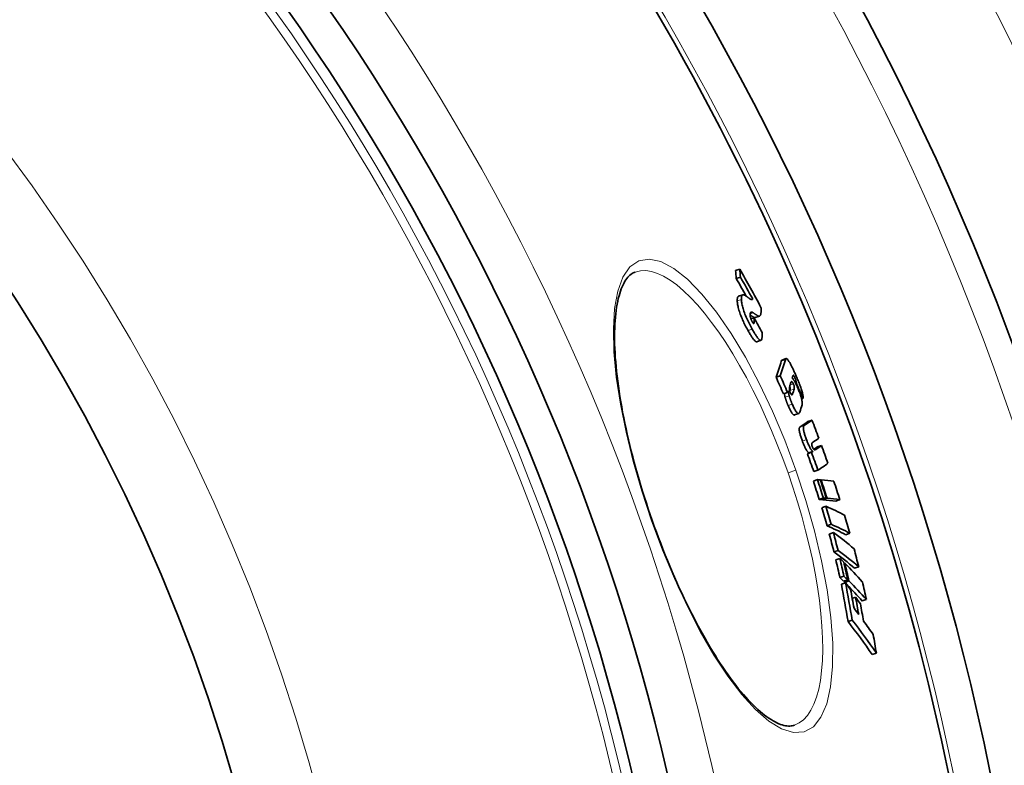
# Model space of a CAD drawing. Units: millimetres. Extents: x 3454 to 22968, y -1930 to 9252.
# Drawn here: x 6422 to 6652, y 1392 to 1566 of the extents above; entities that cross this region are included whole.
import ezdxf

# ---------------------------------------------------------------- set-up
doc = ezdxf.new("R2010")
doc.units = ezdxf.units.MM
doc.layers.add('Viditelná (ISO)', color=7, linetype='Continuous', lineweight=35)
doc.layers.add('Viditelná tenká (ISO)', color=7, linetype='Continuous', lineweight=18)

msp = doc.modelspace()

# ---------------------------------------------------------------- linework, layer by layer
at = {"layer": 'Viditelná (ISO)'}
for p, q in [((6589.89, 1507.51), (6588.92, 1507.17)), ((6590.04, 1505.67), (6589.08, 1505.33)), ((6589.61, 1501.2), (6590.58, 1501.54)), ((6592.9, 1500.57), (6592.53, 1500.43)), ((6593.21, 1496.16), (6592.49, 1495.9)), ((6593.51, 1496.22), (6594.48, 1496.56)), ((6593.87, 1490.58), (6594.84, 1490.92)), ((6599.73, 1486.32), (6600.69, 1486.66)), ((6599.33, 1482.64), (6598.37, 1482.3)), ((6603.02, 1481.13), (6602.84, 1481.06)), ((6601.03, 1478.77), (6600.07, 1478.43)), ((6604.63, 1477.35), (6604.32, 1477.24)), ((6602.68, 1473.51), (6603.64, 1473.85)), ((6606.74, 1472.33), (6605.78, 1471.99)), ((6608.94, 1466.42), (6607.98, 1466.09)), ((6606.62, 1464.81), (6605.66, 1464.47)), ((6606.94, 1465.03), (6605.98, 1464.69)), ((6608.01, 1458.44), (6607.05, 1458.11)), ((6608.13, 1460.64), (6607.17, 1460.3)), ((6608.87, 1458.37), (6608.7, 1458.32)), ((6609.39, 1454.17), (6608.43, 1453.83)), ((6610.05, 1454.12), (6609.09, 1453.78)), ((6610.24, 1454.1), (6609.28, 1453.76)), ((6609.98, 1452.23), (6609.02, 1451.9)), ((6613.23, 1453.77), (6612.28, 1453.43)), ((6611.2, 1448.03), (6610.24, 1447.69)), ((6611.73, 1446.1), (6610.77, 1445.76)), ((6615.56, 1445.92), (6614.61, 1445.58)), ((6612.81, 1441.93), (6611.85, 1441.6)), ((6613.26, 1440.09), (6612.3, 1439.75)), ((6614.4, 1438.96), (6614.22, 1438.9)), ((6617.63, 1438.14), (6616.67, 1437.8)), ((6614.2, 1435.94), (6613.24, 1435.6)), ((6614.56, 1434.38), (6613.59, 1434.04)), ((6615.08, 1435.07), (6614.12, 1434.73)), ((6615.34, 1434.81), (6614.38, 1434.47)), ((6616.89, 1431.03), (6616.13, 1430.76)), ((6619.41, 1430.48), (6618.45, 1430.15)), ((6616.12, 1425.68), (6615.15, 1425.34)), ((6621.75, 1418.01), (6620.79, 1417.67)), ((6602.66, 1401.18), (6602.66, 1401.18))]:
    msp.add_line(p, q, dxfattribs=at)
at = {"layer": 'Viditelná (ISO)', "flags": 128}
for points in [[(6565.52, 1506.85), (6565.27, 1506.75), (6565.02, 1506.63), (6564.77, 1506.48), (6564.52, 1506.31), (6564.28, 1506.11), (6564.04, 1505.89), (6563.81, 1505.63), (6563.57, 1505.35), (6563.34, 1505.03), (6563.11, 1504.68), (6562.89, 1504.3), (6562.67, 1503.88), (6562.46, 1503.43), (6562.26, 1502.94), (6562.07, 1502.42), (6561.89, 1501.87), (6561.72, 1501.29), (6561.56, 1500.67), (6561.41, 1500.03), (6561.28, 1499.35), (6561.16, 1498.64), (6561.05, 1497.9), (6560.95, 1497.13), (6560.87, 1496.33), (6560.8, 1495.5), (6560.75, 1494.65), (6560.71, 1493.77), (6560.69, 1492.87), (6560.68, 1491.94), (6560.68, 1490.99), (6560.7, 1490.01), (6560.74, 1489.01), (6560.79, 1487.99), (6560.86, 1486.94), (6560.94, 1485.87), (6561.04, 1484.78), (6561.15, 1483.66), (6561.27, 1482.53), (6561.41, 1481.38), (6561.57, 1480.21), (6561.74, 1479.03), (6561.93, 1477.83), (6562.13, 1476.61), (6562.34, 1475.39), (6562.57, 1474.14), (6562.82, 1472.88), (6563.08, 1471.61), (6563.35, 1470.32), (6563.64, 1469.02), (6563.94, 1467.71), (6564.25, 1466.39), (6564.58, 1465.07), (6564.92, 1463.73), (6565.28, 1462.4), (6565.64, 1461.05), (6566.02, 1459.71), (6566.41, 1458.36), (6566.82, 1457.01), (6567.23, 1455.65), (6567.66, 1454.3), (6568.1, 1452.94), (6568.54, 1451.58), (6569, 1450.23), (6569.47, 1448.88)], [(6589.61, 1501.2), (6589.58, 1501.19), (6589.56, 1501.18), (6589.53, 1501.16), (6589.5, 1501.14), (6589.48, 1501.12), (6589.46, 1501.09), (6589.44, 1501.06), (6589.42, 1501.03), (6589.4, 1500.99), (6589.38, 1500.95), (6589.37, 1500.91), (6589.36, 1500.87), (6589.34, 1500.82), (6589.33, 1500.77), (6589.32, 1500.72), (6589.32, 1500.66), (6589.31, 1500.6), (6589.3, 1500.54), (6589.3, 1500.48), (6589.3, 1500.41), (6589.3, 1500.34), (6589.3, 1500.27), (6589.3, 1500.19), (6589.3, 1500.12)], [(6589.3, 1500.12), (6589.31, 1499.93), (6589.33, 1499.73), (6589.35, 1499.52), (6589.38, 1499.3), (6589.43, 1499.06), (6589.48, 1498.81), (6589.54, 1498.55), (6589.61, 1498.26), (6589.69, 1497.97), (6589.79, 1497.66), (6589.89, 1497.34), (6590.01, 1497.01), (6590.14, 1496.68), (6590.27, 1496.35), (6590.42, 1496.01), (6590.56, 1495.68), (6590.72, 1495.34), (6590.87, 1495.02), (6591.03, 1494.7), (6591.18, 1494.39), (6591.34, 1494.08), (6591.5, 1493.78), (6591.66, 1493.48), (6591.82, 1493.19)], [(6590.26, 1500.45), (6590.26, 1500.56), (6590.26, 1500.65), (6590.26, 1500.74), (6590.26, 1500.83), (6590.27, 1500.91), (6590.28, 1500.99), (6590.29, 1501.06), (6590.3, 1501.13), (6590.32, 1501.2), (6590.34, 1501.25), (6590.36, 1501.31), (6590.38, 1501.36), (6590.4, 1501.4), (6590.43, 1501.44), (6590.46, 1501.47), (6590.49, 1501.5), (6590.53, 1501.52), (6590.56, 1501.54), (6590.6, 1501.55), (6590.64, 1501.56), (6590.68, 1501.56), (6590.73, 1501.56), (6590.77, 1501.55), (6590.82, 1501.54)], [(6592.78, 1493.53), (6592.63, 1493.82), (6592.47, 1494.12), (6592.31, 1494.42), (6592.15, 1494.73), (6591.99, 1495.04), (6591.83, 1495.36), (6591.68, 1495.68), (6591.53, 1496.02), (6591.38, 1496.35), (6591.24, 1496.69), (6591.1, 1497.02), (6590.98, 1497.35), (6590.86, 1497.68), (6590.75, 1498), (6590.66, 1498.31), (6590.58, 1498.6), (6590.5, 1498.88), (6590.44, 1499.15), (6590.39, 1499.4), (6590.35, 1499.64), (6590.32, 1499.86), (6590.29, 1500.07), (6590.28, 1500.27), (6590.26, 1500.45)], [(6590.82, 1501.54), (6590.86, 1501.53), (6590.9, 1501.51), (6590.95, 1501.48), (6591.01, 1501.45), (6591.06, 1501.42), (6591.12, 1501.38), (6591.18, 1501.35), (6591.23, 1501.31), (6591.28, 1501.28), (6591.33, 1501.25), (6591.38, 1501.21), (6591.43, 1501.18), (6591.48, 1501.14), (6591.53, 1501.11), (6591.58, 1501.07), (6591.64, 1501.03), (6591.69, 1500.99), (6591.74, 1500.95), (6591.8, 1500.92), (6591.85, 1500.88), (6591.9, 1500.84), (6591.95, 1500.8), (6592, 1500.76), (6592.05, 1500.72)], [(6592.05, 1500.72), (6592.1, 1500.69), (6592.15, 1500.66), (6592.19, 1500.62), (6592.24, 1500.59), (6592.28, 1500.56), (6592.33, 1500.54), (6592.37, 1500.51), (6592.41, 1500.49), (6592.46, 1500.47), (6592.5, 1500.45), (6592.54, 1500.43), (6592.58, 1500.42), (6592.61, 1500.41), (6592.65, 1500.4), (6592.68, 1500.4), (6592.71, 1500.4), (6592.75, 1500.4), (6592.78, 1500.41), (6592.8, 1500.42), (6592.83, 1500.44), (6592.85, 1500.46), (6592.87, 1500.49), (6592.89, 1500.53), (6592.9, 1500.57)], [(6593, 1497.36), (6592.95, 1497.39), (6592.9, 1497.42), (6592.85, 1497.45), (6592.8, 1497.47), (6592.75, 1497.49), (6592.71, 1497.5), (6592.67, 1497.51), (6592.63, 1497.52), (6592.59, 1497.52), (6592.55, 1497.52), (6592.52, 1497.51), (6592.48, 1497.49), (6592.45, 1497.47), (6592.43, 1497.45), (6592.4, 1497.42), (6592.38, 1497.38), (6592.36, 1497.33), (6592.34, 1497.28), (6592.33, 1497.23), (6592.32, 1497.17), (6592.31, 1497.1), (6592.31, 1497.02), (6592.31, 1496.94), (6592.31, 1496.85)], [(6594.83, 1498.61), (6594.85, 1498.46), (6594.86, 1498.31), (6594.86, 1498.17), (6594.87, 1498.03), (6594.87, 1497.9), (6594.87, 1497.77), (6594.87, 1497.64), (6594.86, 1497.52), (6594.86, 1497.41), (6594.84, 1497.3), (6594.83, 1497.2), (6594.81, 1497.1), (6594.79, 1497.02), (6594.77, 1496.93), (6594.74, 1496.86), (6594.71, 1496.79), (6594.68, 1496.73), (6594.64, 1496.68), (6594.6, 1496.63), (6594.55, 1496.6), (6594.5, 1496.57), (6594.45, 1496.55), (6594.39, 1496.54), (6594.33, 1496.54)], [(6592.31, 1496.85), (6592.31, 1496.81), (6592.31, 1496.76), (6592.32, 1496.71), (6592.32, 1496.66), (6592.33, 1496.6), (6592.34, 1496.55), (6592.35, 1496.49), (6592.35, 1496.43), (6592.37, 1496.37), (6592.38, 1496.31), (6592.39, 1496.24), (6592.41, 1496.17), (6592.43, 1496.1), (6592.45, 1496.03), (6592.47, 1495.95), (6592.5, 1495.87), (6592.53, 1495.79), (6592.56, 1495.7), (6592.6, 1495.62), (6592.63, 1495.54), (6592.67, 1495.46), (6592.71, 1495.38), (6592.75, 1495.3), (6592.79, 1495.23)], [(6592.31, 1496.83), (6592.37, 1496.79), (6592.43, 1496.75), (6592.49, 1496.71), (6592.55, 1496.67), (6592.61, 1496.63), (6592.67, 1496.59), (6592.73, 1496.55), (6592.78, 1496.52), (6592.84, 1496.48), (6592.89, 1496.45), (6592.95, 1496.42), (6593, 1496.38), (6593.04, 1496.36), (6593.09, 1496.33), (6593.13, 1496.31), (6593.17, 1496.29), (6593.2, 1496.27), (6593.24, 1496.25), (6593.27, 1496.24), (6593.29, 1496.22), (6593.32, 1496.22), (6593.34, 1496.21), (6593.35, 1496.2), (6593.37, 1496.2)], [(6592.79, 1495.23), (6592.83, 1495.16), (6592.87, 1495.09), (6592.91, 1495.02), (6592.95, 1494.97), (6592.99, 1494.92), (6593.02, 1494.88), (6593.05, 1494.85), (6593.08, 1494.84), (6593.11, 1494.82), (6593.13, 1494.82), (6593.15, 1494.83), (6593.16, 1494.84), (6593.18, 1494.86), (6593.19, 1494.88), (6593.2, 1494.9), (6593.21, 1494.93), (6593.21, 1494.97), (6593.22, 1495), (6593.22, 1495.04), (6593.22, 1495.08), (6593.22, 1495.12), (6593.23, 1495.17), (6593.23, 1495.22), (6593.22, 1495.26)], [(6594.33, 1496.54), (6594.31, 1496.54), (6594.29, 1496.55), (6594.26, 1496.56), (6594.23, 1496.57), (6594.19, 1496.59), (6594.15, 1496.61), (6594.11, 1496.64), (6594.06, 1496.66), (6594.01, 1496.69), (6593.95, 1496.73), (6593.89, 1496.76), (6593.83, 1496.8), (6593.76, 1496.85), (6593.69, 1496.89), (6593.62, 1496.93), (6593.55, 1496.98), (6593.48, 1497.03), (6593.41, 1497.07), (6593.34, 1497.12), (6593.27, 1497.17), (6593.2, 1497.22), (6593.13, 1497.26), (6593.06, 1497.31), (6593, 1497.36)], [(6593.37, 1496.2), (6593.38, 1496.2), (6593.38, 1496.2), (6593.39, 1496.2), (6593.4, 1496.2), (6593.4, 1496.2), (6593.41, 1496.2), (6593.41, 1496.2), (6593.42, 1496.2), (6593.43, 1496.2), (6593.43, 1496.2), (6593.44, 1496.2), (6593.45, 1496.2), (6593.45, 1496.21), (6593.46, 1496.21), (6593.46, 1496.21), (6593.47, 1496.21), (6593.48, 1496.21), (6593.48, 1496.21), (6593.49, 1496.21), (6593.49, 1496.21), (6593.5, 1496.22), (6593.5, 1496.22), (6593.51, 1496.22), (6593.51, 1496.22)], [(6591.82, 1493.19), (6591.92, 1493.01), (6592.03, 1492.82), (6592.13, 1492.64), (6592.24, 1492.46), (6592.34, 1492.29), (6592.44, 1492.12), (6592.54, 1491.96), (6592.64, 1491.8), (6592.74, 1491.65), (6592.84, 1491.51), (6592.93, 1491.37), (6593.03, 1491.24), (6593.12, 1491.13), (6593.21, 1491.02), (6593.29, 1490.92), (6593.37, 1490.83), (6593.45, 1490.76), (6593.52, 1490.7), (6593.59, 1490.65), (6593.66, 1490.61), (6593.72, 1490.58), (6593.78, 1490.57), (6593.83, 1490.57), (6593.87, 1490.58)], [(6594.88, 1490.94), (6594.84, 1490.92), (6594.79, 1490.91), (6594.73, 1490.91), (6594.68, 1490.92), (6594.61, 1490.95), (6594.54, 1490.99), (6594.47, 1491.05), (6594.39, 1491.12), (6594.31, 1491.2), (6594.22, 1491.3), (6594.13, 1491.4), (6594.04, 1491.52), (6593.94, 1491.65), (6593.84, 1491.79), (6593.74, 1491.93), (6593.64, 1492.09), (6593.54, 1492.25), (6593.43, 1492.42), (6593.33, 1492.59), (6593.22, 1492.77), (6593.11, 1492.95), (6593, 1493.14), (6592.89, 1493.34), (6592.78, 1493.53)], [(6595.08, 1492.73), (6595.08, 1492.63), (6595.08, 1492.53), (6595.09, 1492.43), (6595.09, 1492.34), (6595.09, 1492.24), (6595.09, 1492.14), (6595.09, 1492.05), (6595.09, 1491.95), (6595.09, 1491.86), (6595.09, 1491.77), (6595.08, 1491.69), (6595.08, 1491.61), (6595.07, 1491.53), (6595.06, 1491.45), (6595.05, 1491.38), (6595.04, 1491.31), (6595.03, 1491.24), (6595.01, 1491.18), (6595, 1491.13), (6594.98, 1491.08), (6594.96, 1491.03), (6594.93, 1490.99), (6594.91, 1490.96), (6594.88, 1490.94)], [(6599.73, 1486.32), (6599.72, 1486.32), (6599.71, 1486.31), (6599.7, 1486.31), (6599.7, 1486.3), (6599.69, 1486.29), (6599.68, 1486.29), (6599.67, 1486.28), (6599.66, 1486.27), (6599.66, 1486.26), (6599.65, 1486.25), (6599.64, 1486.24), (6599.64, 1486.23), (6599.63, 1486.22), (6599.62, 1486.21), (6599.62, 1486.2), (6599.61, 1486.19), (6599.6, 1486.17), (6599.6, 1486.16), (6599.59, 1486.15), (6599.59, 1486.13), (6599.58, 1486.12), (6599.58, 1486.1), (6599.57, 1486.09), (6599.57, 1486.07)], [(6600.53, 1486.41), (6600.54, 1486.44), (6600.55, 1486.47), (6600.56, 1486.5), (6600.57, 1486.52), (6600.58, 1486.55), (6600.59, 1486.57), (6600.61, 1486.59), (6600.62, 1486.61), (6600.64, 1486.62), (6600.65, 1486.64), (6600.67, 1486.65), (6600.69, 1486.66), (6600.71, 1486.66), (6600.73, 1486.66), (6600.75, 1486.66), (6600.77, 1486.66), (6600.8, 1486.65), (6600.82, 1486.64), (6600.85, 1486.63), (6600.88, 1486.61), (6600.91, 1486.58), (6600.94, 1486.56), (6600.97, 1486.53), (6601.01, 1486.49)], [(6601.01, 1486.49), (6601.07, 1486.41), (6601.14, 1486.33), (6601.21, 1486.23), (6601.29, 1486.11), (6601.37, 1485.99), (6601.45, 1485.86), (6601.53, 1485.72), (6601.62, 1485.57), (6601.71, 1485.41), (6601.79, 1485.24), (6601.88, 1485.08), (6601.97, 1484.9), (6602.06, 1484.72), (6602.15, 1484.54), (6602.24, 1484.35), (6602.33, 1484.16), (6602.42, 1483.97), (6602.51, 1483.78), (6602.6, 1483.58), (6602.69, 1483.38), (6602.78, 1483.18), (6602.87, 1482.98), (6602.96, 1482.78), (6603.04, 1482.58)], [(6602.12, 1482.08), (6602.16, 1482.05), (6602.2, 1482.01), (6602.24, 1481.97), (6602.29, 1481.92), (6602.33, 1481.87), (6602.38, 1481.81), (6602.43, 1481.74), (6602.48, 1481.66), (6602.54, 1481.58), (6602.59, 1481.5), (6602.65, 1481.4), (6602.7, 1481.31), (6602.76, 1481.2), (6602.82, 1481.09), (6602.88, 1480.98), (6602.94, 1480.86), (6603, 1480.74), (6603.06, 1480.61), (6603.12, 1480.48), (6603.19, 1480.35), (6603.25, 1480.22), (6603.31, 1480.08), (6603.37, 1479.94), (6603.43, 1479.8)], [(6602.75, 1482.16), (6602.73, 1482.22), (6602.7, 1482.28), (6602.67, 1482.33), (6602.65, 1482.39), (6602.62, 1482.45), (6602.59, 1482.5), (6602.57, 1482.55), (6602.54, 1482.59), (6602.52, 1482.64), (6602.49, 1482.67), (6602.47, 1482.71), (6602.45, 1482.73), (6602.43, 1482.76), (6602.41, 1482.78), (6602.4, 1482.79), (6602.38, 1482.8), (6602.37, 1482.8), (6602.36, 1482.8), (6602.35, 1482.8), (6602.34, 1482.79), (6602.33, 1482.78), (6602.32, 1482.77), (6602.32, 1482.75), (6602.31, 1482.74)], [(6603.02, 1481.13), (6603.02, 1481.15), (6603.02, 1481.17), (6603.02, 1481.19), (6603.02, 1481.22), (6603.02, 1481.25), (6603.02, 1481.28), (6603.02, 1481.31), (6603.01, 1481.34), (6603.01, 1481.38), (6603, 1481.42), (6602.99, 1481.46), (6602.98, 1481.5), (6602.97, 1481.55), (6602.96, 1481.6), (6602.94, 1481.65), (6602.93, 1481.7), (6602.91, 1481.76), (6602.89, 1481.81), (6602.87, 1481.87), (6602.85, 1481.93), (6602.82, 1481.99), (6602.8, 1482.04), (6602.78, 1482.1), (6602.75, 1482.16)], [(6603.04, 1482.58), (6603.16, 1482.32), (6603.27, 1482.06), (6603.38, 1481.79), (6603.49, 1481.52), (6603.6, 1481.25), (6603.71, 1480.98), (6603.82, 1480.71), (6603.92, 1480.44), (6604.02, 1480.17), (6604.11, 1479.91), (6604.2, 1479.64), (6604.29, 1479.39), (6604.37, 1479.13), (6604.44, 1478.89), (6604.5, 1478.66), (6604.55, 1478.45), (6604.59, 1478.25), (6604.63, 1478.07), (6604.65, 1477.91), (6604.66, 1477.76), (6604.66, 1477.64), (6604.66, 1477.53), (6604.65, 1477.43), (6604.63, 1477.35)], [(6601.43, 1477.98), (6601.42, 1478.02), (6601.41, 1478.05), (6601.4, 1478.09), (6601.39, 1478.13), (6601.38, 1478.17), (6601.37, 1478.21), (6601.36, 1478.26), (6601.35, 1478.31), (6601.34, 1478.36), (6601.33, 1478.4), (6601.32, 1478.45), (6601.31, 1478.51), (6601.3, 1478.56), (6601.29, 1478.61), (6601.28, 1478.67), (6601.27, 1478.72), (6601.25, 1478.78), (6601.24, 1478.83), (6601.23, 1478.89), (6601.22, 1478.94), (6601.21, 1478.99), (6601.2, 1479.04), (6601.19, 1479.09), (6601.18, 1479.14)], [(6601.59, 1480.36), (6601.58, 1480.31), (6601.56, 1480.25), (6601.55, 1480.2), (6601.54, 1480.15), (6601.52, 1480.1), (6601.51, 1480.04), (6601.5, 1479.98), (6601.5, 1479.93), (6601.49, 1479.87), (6601.48, 1479.81), (6601.48, 1479.75), (6601.48, 1479.69), (6601.48, 1479.62), (6601.48, 1479.56), (6601.48, 1479.5), (6601.49, 1479.43), (6601.5, 1479.36), (6601.51, 1479.28), (6601.52, 1479.2), (6601.54, 1479.12), (6601.57, 1479.02), (6601.6, 1478.92), (6601.63, 1478.82), (6601.68, 1478.72)], [(6601.54, 1480.16), (6601.56, 1480.09), (6601.58, 1480.02), (6601.6, 1479.96), (6601.61, 1479.89), (6601.62, 1479.84), (6601.63, 1479.79), (6601.63, 1479.74), (6601.64, 1479.69), (6601.64, 1479.65), (6601.64, 1479.61), (6601.64, 1479.57), (6601.64, 1479.53), (6601.64, 1479.5), (6601.64, 1479.46), (6601.64, 1479.43), (6601.63, 1479.4), (6601.63, 1479.37), (6601.62, 1479.35), (6601.62, 1479.32), (6601.61, 1479.29), (6601.61, 1479.27), (6601.6, 1479.24), (6601.6, 1479.22), (6601.59, 1479.2)], [(6602.39, 1480.79), (6602.34, 1480.89), (6602.3, 1480.98), (6602.25, 1481.06), (6602.21, 1481.13), (6602.17, 1481.19), (6602.14, 1481.23), (6602.1, 1481.26), (6602.07, 1481.29), (6602.05, 1481.3), (6602.02, 1481.31), (6602, 1481.31), (6601.98, 1481.31), (6601.96, 1481.3), (6601.94, 1481.29), (6601.93, 1481.28), (6601.91, 1481.26), (6601.9, 1481.24), (6601.88, 1481.22), (6601.87, 1481.2), (6601.86, 1481.18), (6601.85, 1481.15), (6601.84, 1481.12), (6601.83, 1481.09), (6601.82, 1481.06)], [(6602.55, 1479.54), (6602.56, 1479.56), (6602.56, 1479.59), (6602.57, 1479.62), (6602.58, 1479.65), (6602.58, 1479.68), (6602.59, 1479.71), (6602.59, 1479.74), (6602.6, 1479.78), (6602.6, 1479.81), (6602.6, 1479.85), (6602.6, 1479.89), (6602.6, 1479.94), (6602.6, 1479.99), (6602.59, 1480.04), (6602.59, 1480.09), (6602.58, 1480.15), (6602.57, 1480.21), (6602.56, 1480.28), (6602.54, 1480.36), (6602.52, 1480.44), (6602.49, 1480.52), (6602.46, 1480.61), (6602.42, 1480.7), (6602.39, 1480.79)], [(6603.43, 1479.8), (6603.52, 1479.59), (6603.61, 1479.38), (6603.7, 1479.16), (6603.78, 1478.94), (6603.86, 1478.72), (6603.94, 1478.51), (6604.02, 1478.29), (6604.09, 1478.08), (6604.15, 1477.87), (6604.21, 1477.67), (6604.26, 1477.48), (6604.31, 1477.3), (6604.35, 1477.13), (6604.38, 1476.96), (6604.4, 1476.82), (6604.42, 1476.68), (6604.44, 1476.54), (6604.45, 1476.42), (6604.45, 1476.31), (6604.45, 1476.2), (6604.45, 1476.1), (6604.44, 1476.01), (6604.43, 1475.93), (6604.41, 1475.85)], [(6600.28, 1478.51), (6600.29, 1478.45), (6600.3, 1478.4), (6600.31, 1478.35), (6600.32, 1478.3), (6600.33, 1478.25), (6600.34, 1478.21), (6600.35, 1478.17), (6600.36, 1478.13), (6600.37, 1478.09), (6600.37, 1478.05), (6600.38, 1478.02), (6600.39, 1477.98), (6600.4, 1477.95), (6600.4, 1477.91), (6600.41, 1477.88), (6600.42, 1477.85), (6600.42, 1477.82), (6600.43, 1477.79), (6600.43, 1477.77), (6600.44, 1477.74), (6600.45, 1477.72), (6600.45, 1477.69), (6600.46, 1477.67), (6600.46, 1477.65)], [(6600.46, 1477.65), (6600.48, 1477.57), (6600.51, 1477.5), (6600.53, 1477.42), (6600.55, 1477.34), (6600.58, 1477.26), (6600.6, 1477.18), (6600.63, 1477.1), (6600.65, 1477.02), (6600.68, 1476.94), (6600.71, 1476.86), (6600.74, 1476.78), (6600.77, 1476.7), (6600.8, 1476.61), (6600.83, 1476.53), (6600.86, 1476.45), (6600.89, 1476.37), (6600.92, 1476.29), (6600.96, 1476.21), (6600.99, 1476.12), (6601.02, 1476.04), (6601.06, 1475.96), (6601.09, 1475.88), (6601.12, 1475.8), (6601.16, 1475.73)], [(6602.12, 1476.06), (6602.08, 1476.14), (6602.05, 1476.22), (6602.02, 1476.3), (6601.98, 1476.38), (6601.95, 1476.46), (6601.92, 1476.54), (6601.88, 1476.62), (6601.85, 1476.71), (6601.82, 1476.79), (6601.79, 1476.87), (6601.76, 1476.95), (6601.73, 1477.03), (6601.7, 1477.12), (6601.67, 1477.2), (6601.64, 1477.28), (6601.61, 1477.36), (6601.59, 1477.44), (6601.56, 1477.52), (6601.54, 1477.6), (6601.51, 1477.68), (6601.49, 1477.76), (6601.47, 1477.83), (6601.45, 1477.91), (6601.43, 1477.98)], [(6601.68, 1478.72), (6601.69, 1478.68), (6601.71, 1478.64), (6601.73, 1478.59), (6601.75, 1478.56), (6601.77, 1478.52), (6601.79, 1478.48), (6601.81, 1478.45), (6601.83, 1478.41), (6601.84, 1478.38), (6601.86, 1478.36), (6601.88, 1478.33), (6601.9, 1478.31), (6601.91, 1478.29), (6601.93, 1478.27), (6601.94, 1478.25), (6601.95, 1478.24), (6601.97, 1478.23), (6601.98, 1478.22), (6601.99, 1478.21), (6602, 1478.21), (6602.01, 1478.2), (6602.02, 1478.2), (6602.03, 1478.2), (6602.04, 1478.2)], [(6602.04, 1478.2), (6602.05, 1478.2), (6602.06, 1478.21), (6602.07, 1478.21), (6602.08, 1478.22), (6602.09, 1478.23), (6602.1, 1478.24), (6602.1, 1478.25), (6602.11, 1478.26), (6602.12, 1478.27), (6602.13, 1478.28), (6602.13, 1478.3), (6602.14, 1478.31), (6602.15, 1478.32), (6602.16, 1478.34), (6602.16, 1478.35), (6602.17, 1478.37), (6602.18, 1478.38), (6602.18, 1478.4), (6602.19, 1478.42), (6602.19, 1478.43), (6602.2, 1478.45), (6602.21, 1478.46), (6602.21, 1478.48), (6602.22, 1478.5)], [(6601.16, 1475.73), (6601.23, 1475.55), (6601.31, 1475.37), (6601.39, 1475.2), (6601.47, 1475.03), (6601.55, 1474.87), (6601.63, 1474.71), (6601.71, 1474.56), (6601.78, 1474.42), (6601.86, 1474.28), (6601.93, 1474.16), (6602, 1474.05), (6602.07, 1473.94), (6602.14, 1473.85), (6602.2, 1473.78), (6602.26, 1473.71), (6602.32, 1473.65), (6602.38, 1473.6), (6602.43, 1473.56), (6602.48, 1473.54), (6602.52, 1473.52), (6602.56, 1473.51), (6602.6, 1473.5), (6602.64, 1473.5), (6602.68, 1473.51)], [(6603.89, 1474.21), (6603.87, 1474.14), (6603.84, 1474.07), (6603.81, 1474.01), (6603.77, 1473.96), (6603.73, 1473.91), (6603.69, 1473.88), (6603.64, 1473.85), (6603.59, 1473.84), (6603.54, 1473.84), (6603.48, 1473.86), (6603.41, 1473.89), (6603.34, 1473.94), (6603.26, 1474.01), (6603.18, 1474.1), (6603.09, 1474.21), (6602.99, 1474.34), (6602.89, 1474.5), (6602.78, 1474.68), (6602.67, 1474.88), (6602.56, 1475.09), (6602.45, 1475.32), (6602.34, 1475.56), (6602.23, 1475.81), (6602.12, 1476.06)], [(6603.93, 1470.7), (6603.9, 1470.67), (6603.87, 1470.64), (6603.84, 1470.6), (6603.81, 1470.55), (6603.79, 1470.49), (6603.78, 1470.42), (6603.77, 1470.35), (6603.76, 1470.26), (6603.76, 1470.15), (6603.76, 1470.04), (6603.77, 1469.91), (6603.79, 1469.77), (6603.82, 1469.61), (6603.85, 1469.45), (6603.9, 1469.27), (6603.94, 1469.08), (6604, 1468.89), (6604.06, 1468.69), (6604.12, 1468.48), (6604.19, 1468.27), (6604.26, 1468.06), (6604.33, 1467.85), (6604.41, 1467.64), (6604.49, 1467.43)], [(6605.45, 1467.77), (6605.37, 1467.98), (6605.29, 1468.19), (6605.22, 1468.4), (6605.15, 1468.61), (6605.08, 1468.82), (6605.02, 1469.02), (6604.96, 1469.22), (6604.9, 1469.42), (6604.85, 1469.61), (6604.81, 1469.78), (6604.78, 1469.95), (6604.75, 1470.11), (6604.73, 1470.25), (6604.72, 1470.38), (6604.72, 1470.49), (6604.72, 1470.59), (6604.72, 1470.68), (6604.74, 1470.76), (6604.75, 1470.83), (6604.77, 1470.88), (6604.8, 1470.93), (6604.83, 1470.97), (6604.86, 1471.01), (6604.89, 1471.03)], [(6606.94, 1465.03), (6606.9, 1465.06), (6606.85, 1465.1), (6606.8, 1465.14), (6606.75, 1465.19), (6606.7, 1465.25), (6606.64, 1465.31), (6606.58, 1465.39), (6606.52, 1465.47), (6606.46, 1465.56), (6606.4, 1465.66), (6606.33, 1465.77), (6606.27, 1465.89), (6606.2, 1466.02), (6606.13, 1466.15), (6606.06, 1466.29), (6605.99, 1466.44), (6605.92, 1466.59), (6605.85, 1466.75), (6605.78, 1466.92), (6605.71, 1467.08), (6605.64, 1467.25), (6605.58, 1467.42), (6605.51, 1467.6), (6605.45, 1467.77)], [(6604.49, 1467.43), (6604.55, 1467.26), (6604.62, 1467.09), (6604.69, 1466.92), (6604.75, 1466.75), (6604.82, 1466.58), (6604.89, 1466.42), (6604.96, 1466.26), (6605.03, 1466.1), (6605.1, 1465.96), (6605.17, 1465.82), (6605.24, 1465.68), (6605.31, 1465.55), (6605.37, 1465.43), (6605.44, 1465.32), (6605.5, 1465.22), (6605.56, 1465.13), (6605.62, 1465.05), (6605.68, 1464.98), (6605.74, 1464.91), (6605.79, 1464.85), (6605.84, 1464.8), (6605.89, 1464.76), (6605.94, 1464.72), (6605.98, 1464.69)], [(6606.8, 1467.03), (6606.78, 1467.02), (6606.77, 1467.01), (6606.76, 1467), (6606.75, 1466.99), (6606.74, 1466.97), (6606.73, 1466.95), (6606.72, 1466.94), (6606.71, 1466.92), (6606.7, 1466.9), (6606.69, 1466.87), (6606.68, 1466.85), (6606.68, 1466.82), (6606.67, 1466.79), (6606.67, 1466.75), (6606.67, 1466.71), (6606.67, 1466.67), (6606.68, 1466.62), (6606.69, 1466.56), (6606.7, 1466.5), (6606.71, 1466.43), (6606.73, 1466.36), (6606.76, 1466.28), (6606.78, 1466.2), (6606.81, 1466.12)], [(6606.81, 1466.12), (6606.83, 1466.06), (6606.85, 1466.01), (6606.87, 1465.95), (6606.9, 1465.9), (6606.92, 1465.85), (6606.94, 1465.8), (6606.96, 1465.76), (6606.99, 1465.72), (6607.01, 1465.68), (6607.03, 1465.64), (6607.05, 1465.61), (6607.07, 1465.58), (6607.09, 1465.55), (6607.11, 1465.53), (6607.12, 1465.51), (6607.14, 1465.49), (6607.16, 1465.47), (6607.17, 1465.45), (6607.19, 1465.44), (6607.21, 1465.43), (6607.22, 1465.42), (6607.23, 1465.41), (6607.25, 1465.4), (6607.26, 1465.39)], [(6607.26, 1465.39), (6607.28, 1465.39), (6607.29, 1465.38), (6607.31, 1465.38), (6607.33, 1465.38), (6607.34, 1465.38), (6607.36, 1465.38), (6607.37, 1465.38), (6607.39, 1465.38), (6607.41, 1465.38), (6607.42, 1465.39), (6607.44, 1465.39), (6607.45, 1465.4), (6607.46, 1465.4), (6607.48, 1465.41), (6607.49, 1465.42), (6607.51, 1465.42), (6607.52, 1465.43), (6607.54, 1465.44), (6607.55, 1465.45), (6607.57, 1465.46), (6607.58, 1465.47), (6607.59, 1465.47), (6607.61, 1465.48), (6607.62, 1465.49)], [(6569.47, 1448.88), (6569.95, 1447.53), (6570.44, 1446.19), (6570.94, 1444.85), (6571.45, 1443.52), (6571.96, 1442.19), (6572.49, 1440.86), (6573.02, 1439.55), (6573.57, 1438.25), (6574.11, 1436.96), (6574.67, 1435.68), (6575.23, 1434.42), (6575.79, 1433.17), (6576.36, 1431.94), (6576.94, 1430.72), (6577.52, 1429.51), (6578.11, 1428.32), (6578.7, 1427.15), (6579.29, 1425.99), (6579.89, 1424.85), (6580.49, 1423.74), (6581.1, 1422.64), (6581.7, 1421.56), (6582.31, 1420.51), (6582.91, 1419.48), (6583.52, 1418.48), (6584.13, 1417.5), (6584.73, 1416.54), (6585.34, 1415.6), (6585.95, 1414.69), (6586.55, 1413.81), (6587.16, 1412.95), (6587.76, 1412.12), (6588.36, 1411.31), (6588.96, 1410.53), (6589.55, 1409.78), (6590.14, 1409.07), (6590.72, 1408.38), (6591.3, 1407.72), (6591.87, 1407.09), (6592.44, 1406.49), (6593, 1405.92), (6593.55, 1405.38), (6594.1, 1404.87), (6594.64, 1404.39), (6595.17, 1403.95), (6595.69, 1403.53), (6596.2, 1403.15), (6596.7, 1402.8), (6597.19, 1402.48), (6597.66, 1402.2), (6598.12, 1401.94), (6598.56, 1401.72), (6598.99, 1401.53), (6599.4, 1401.38), (6599.8, 1401.24), (6600.18, 1401.14), (6600.54, 1401.07), (6600.89, 1401.01), (6601.22, 1400.99), (6601.54, 1400.98), (6601.84, 1401), (6602.13, 1401.04), (6602.4, 1401.1), (6602.66, 1401.18)]]:
    msp.add_lwpolyline(points, dxfattribs=at)
at = {"layer": 'Viditelná (ISO)'}
for radius in [521.32, 513.29, 423]:
    msp.add_circle((6065.17, 1271.66), radius, dxfattribs=at)
for radius, start, end in [(660.5, 4.77656, 175.22344), (627.48, 5.02852, 174.97148), (595, 5.30382, 174.69618), (595, 5.30382, 174.69618), (585.5, 5.39013, 33.48769)]:
    msp.add_arc((6065.17, 1271.66), radius, start, end, dxfattribs=at)
for centre, major_axis, ratio, start_param, end_param in [((5954.83, 1324.02), (626.18, 220.05), 0.471628, 6.157552, 6.163308), ((6056.06, 1230.66), (568.92, 199.93), 0.881798, 0.139931, 0.159026), ((5954.82, 1324.03), (627.14, 220.39), 0.471628, 6.157726, 6.163473), ((6056.55, 1229.21), (567.51, 199.43), 0.881798, 0.150022, 0.158947), ((6056.55, 1229.2), (568.47, 199.77), 0.881798, 0.147711, 0.158694), ((5954.17, 1316.85), (631.39, 221.88), 0.4455, 6.136577, 6.139456), ((6057.61, 1225.71), (567.42, 199.4), 0.881798, 0.139464, 0.146802), ((5946.86, 1281.27), (652.7, 229.37), 0.219275, 6.108623, 6.129746), ((5946.85, 1281.27), (653.64, 229.7), 0.219275, 6.108874, 6.129965), ((6068.15, 1248.83), (546.66, 192.11), 0.975663, 0.071269, 0.078744), ((6068.15, 1248.83), (547.62, 192.44), 0.975663, 0.071155, 0.078617), ((5948.31, 1277.32), (653.91, 229.8), 0.219275, 6.127328, 6.131073), ((5947.93, 1274.47), (655.36, 230.3), 0.195419, 6.107067, 6.109274), ((5948.89, 1275.68), (653.1, 229.51), 0.219275, 6.121148, 6.121839), ((5948.29, 1277.32), (653.93, 229.8), 0.219275, 6.11768, 6.121645), ((5948.89, 1275.68), (654.05, 229.84), 0.219275, 6.116276, 6.122071), ((6067.24, 1251.49), (550, 193.28), 0.975663, 0.061434, 0.068647), ((5950.39, 1271.55), (654.3, 229.93), 0.219275, 6.11493, 6.124075), ((5952.43, 1247.98), (660.9, 232.25), 0.047539, 6.105605, 6.124117), ((6066.42, 1267.43), (545.18, 191.58), 0.998869, 0.016745, 0.02456), ((5952.43, 1247.98), (659.96, 231.92), 0.047539, 6.105348, 6.123888), ((5953.93, 1243.73), (660.99, 232.28), 0.047539, 6.108666, 6.124081), ((5954.52, 1242.04), (660.07, 231.96), 0.047539, 6.115128, 6.123835), ((5954.52, 1242.04), (661.02, 232.29), 0.047539, 6.110641, 6.124064), ((6066.42, 1267.43), (545.18, 191.58), 0.998869, 0.005957, 0.013644), ((5954.52, 1242.04), (660.07, 231.96), 0.047539, 6.100913, 6.103908), ((6066.63, 1266.84), (541.65, 190.34), 0.998869, 0.005771, 0.013508), ((5954.52, 1242.04), (661.02, 232.29), 0.047539, 6.101176, 6.104166), ((6066.63, 1266.84), (542.61, 190.68), 0.998869, 0.005765, 0.013488), ((5956.01, 1237.86), (661.05, 232.3), 0.047539, 6.101128, 6.124016), ((5962.8, 1220.27), (660.35, 232.06), 0.082749, 0.182688, 0.187396), ((6061.54, 1279.95), (542.37, 190.6), 0.99657, 6.253044, 6.26088), ((6061.54, 1279.95), (541.41, 190.26), 0.99657, 6.252995, 6.260844), ((6061.62, 1279.74), (542.94, 190.8), 0.99657, 6.252995, 6.260823), ((5962.8, 1220.27), (660.35, 232.06), 0.082749, 0.158388, 0.181297), ((6061.64, 1279.68), (543.11, 190.86), 0.99657, 6.252982, 6.260807), ((6062, 1278.65), (545.66, 191.76), 0.99657, 6.252738, 6.260526), ((5964.27, 1216.03), (660.25, 232.02), 0.082749, 0.182617, 0.187326), ((5964.27, 1216.03), (660.24, 232.02), 0.082749, 0.158314, 0.181227), ((5964.27, 1216.03), (659.3, 231.69), 0.082749, 0.182881, 0.187597), ((6056.29, 1288.11), (543.9, 191.14), 0.985137, 6.224865, 6.232581), ((6061.64, 1279.67), (542.15, 190.52), 0.99657, 6.252933, 6.253072), ((5964.27, 1216.03), (659.3, 231.69), 0.082749, 0.158542, 0.181488), ((5971.36, 1204.64), (656.93, 230.86), 0.171769, 0.154637, 0.183777), ((6056.29, 1288.11), (544.86, 191.47), 0.985137, 6.224959, 6.232661), ((6057.26, 1285.42), (548.08, 192.61), 0.985137, 6.224301, 6.231958), ((5972.76, 1200.53), (655.78, 230.45), 0.171769, 0.154707, 0.183899), ((5972.77, 1200.53), (656.72, 230.78), 0.171769, 0.154486, 0.183634), ((6049.87, 1295.08), (548.05, 192.6), 0.965878, 6.197378, 6.20505), ((5981.19, 1191.03), (651.27, 228.87), 0.258998, 0.148286, 0.177648), ((6049.87, 1295.08), (549.01, 192.93), 0.965878, 6.197515, 6.205174), ((5982.54, 1187.01), (650, 228.42), 0.258998, 0.14827, 0.17769), ((5982.54, 1187.01), (650.95, 228.75), 0.258998, 0.148058, 0.177434), ((5991.85, 1179.88), (643.68, 226.2), 0.343762, 0.164271, 0.169085), ((6042.5, 1300.56), (554.69, 194.93), 0.939057, 6.170976, 6.17868), ((6051.37, 1291), (552.11, 194.02), 0.965878, 6.196524, 6.20414), ((6042.5, 1300.56), (553.73, 194.59), 0.939057, 6.170797, 6.178515), ((6042.83, 1299.68), (555.2, 195.11), 0.939057, 6.170769, 6.178467), ((5991.9, 1179.9), (643.62, 226.18), 0.343762, 0.139416, 0.162849), ((6042.93, 1299.42), (555.35, 195.16), 0.939057, 6.170708, 6.178404), ((5993.14, 1175.96), (642.3, 225.72), 0.343762, 0.164217, 0.169042), ((5993.14, 1175.95), (643.25, 226.05), 0.343762, 0.163983, 0.1688), ((6031.29, 1305.18), (563.71, 198.1), 0.890463, 6.131849, 6.148426), ((6042.93, 1299.41), (554.39, 194.82), 0.939057, 6.170529, 6.171129), ((5993.21, 1175.98), (642.23, 225.69), 0.343762, 0.162156, 0.162793), ((6006.52, 1171.31), (630.92, 221.72), 0.455056, 0.147667, 0.153736), ((6031.28, 1305.19), (564.67, 198.44), 0.890463, 6.132089, 6.148637), ((5993.21, 1175.98), (642.23, 225.69), 0.343762, 0.139309, 0.159981), ((5993.21, 1175.98), (643.19, 226.03), 0.343762, 0.139112, 0.16256), ((6044.55, 1295.1), (557.61, 195.95), 0.939057, 6.169673, 6.177338), ((6031.83, 1303.71), (565.25, 198.64), 0.890463, 6.139901, 6.148296), ((6006.7, 1170.97), (630.81, 221.68), 0.455056, 0.135858, 0.141954), ((6032.37, 1302.34), (565.75, 198.82), 0.890463, 6.139586, 6.147211), ((6032.93, 1300.86), (566.27, 199), 0.890463, 6.139244, 6.146862), ((6007.87, 1167.27), (630.29, 221.49), 0.455056, 0.141569, 0.147248), ((6009.19, 1163.36), (628.65, 220.92), 0.455056, 0.122844, 0.153148), ((6009.2, 1163.36), (629.61, 221.26), 0.455056, 0.122674, 0.152931), ((6007.97, 1167.31), (630.18, 221.46), 0.455056, 0.123094, 0.135468), ((6034.12, 1297.86), (567.23, 199.33), 0.890463, 6.130426, 6.138536)]:
    msp.add_ellipse(centre, major_axis=major_axis, ratio=ratio, start_param=start_param, end_param=end_param, dxfattribs=at)
at = {"layer": 'Viditelná tenká (ISO)'}
for p, q in [((6590.26, 1500.45), (6589.3, 1500.12)), ((6593, 1497.36), (6592.31, 1497.12)), ((6593.22, 1495.26), (6592.85, 1495.13)), ((6594.33, 1496.54), (6593.37, 1496.2)), ((6592.78, 1493.53), (6591.82, 1493.19)), ((6600.53, 1486.41), (6599.57, 1486.07)), ((6602.75, 1482.16), (6602.24, 1481.97)), ((6602.55, 1479.54), (6601.59, 1479.2)), ((6602.39, 1480.79), (6601.65, 1480.53)), ((6601.43, 1477.98), (6600.46, 1477.65)), ((6602.22, 1478.5), (6601.85, 1478.37)), ((6602.12, 1476.06), (6601.16, 1475.73)), ((6604.89, 1471.03), (6603.93, 1470.7)), ((6605.45, 1467.77), (6604.49, 1467.43)), ((6607.62, 1465.49), (6607.3, 1465.38)), ((6601.14, 1460.01), (6602.98, 1460.66)), ((6569.47, 1448.88), (6569.33, 1448.83))]:
    msp.add_line(p, q, dxfattribs=at)
at = {"layer": 'Viditelná tenká (ISO)', "flags": 128}
for points in [[(6569.33, 1448.83), (6567.04, 1455.77), (6565.04, 1462.68), (6563.36, 1469.49), (6562.04, 1476.07), (6561.08, 1482.35), (6560.53, 1488.21), (6560.4, 1493.57), (6560.7, 1498.33), (6561.44, 1502.38), (6562.63, 1505.65), (6564.26, 1508.03), (6566.31, 1509.45), (6568.74, 1509.87), (6571.48, 1509.28), (6574.49, 1507.69), (6577.7, 1505.15), (6581.04, 1501.72), (6584.45, 1497.48), (6587.85, 1492.53), (6591.2, 1486.97), (6594.44, 1480.9), (6597.5, 1474.42), (6600.37, 1467.64), (6602.98, 1460.66)], [(6565.52, 1506.85), (6566.7, 1507.13), (6567.95, 1507.17), (6569.28, 1506.96), (6570.67, 1506.53), (6572.13, 1505.85), (6573.64, 1504.95), (6575.19, 1503.82), (6576.78, 1502.48), (6578.39, 1500.93), (6580.03, 1499.17), (6581.68, 1497.23), (6583.33, 1495.11), (6584.99, 1492.82), (6586.63, 1490.38), (6588.25, 1487.79), (6589.85, 1485.07), (6591.43, 1482.23), (6592.96, 1479.29), (6594.46, 1476.24), (6595.9, 1473.12), (6597.3, 1469.92), (6598.64, 1466.66), (6599.92, 1463.36), (6601.14, 1460.01)], [(6602.98, 1460.66), (6605.31, 1453.59), (6607.32, 1446.51), (6608.97, 1439.53), (6610.25, 1432.77), (6611.12, 1426.33), (6611.56, 1420.34), (6611.55, 1414.9), (6611.09, 1410.14), (6610.18, 1406.14), (6608.83, 1403.02), (6607.05, 1400.84), (6604.9, 1399.65), (6602.41, 1399.48), (6599.65, 1400.32), (6596.68, 1402.12), (6593.56, 1404.82), (6590.35, 1408.34), (6587.1, 1412.61), (6583.86, 1417.53), (6580.67, 1423.03), (6577.59, 1429), (6574.64, 1435.36), (6571.87, 1442.01), (6569.33, 1448.83)], [(6601.14, 1460.01), (6602.28, 1456.66), (6603.35, 1453.28), (6604.34, 1449.89), (6605.25, 1446.52), (6606.08, 1443.18), (6606.82, 1439.87), (6607.46, 1436.61), (6608.01, 1433.41), (6608.46, 1430.28), (6608.82, 1427.25), (6609.06, 1424.31), (6609.21, 1421.49), (6609.24, 1418.8), (6609.17, 1416.26), (6608.99, 1413.86), (6608.7, 1411.64), (6608.3, 1409.6), (6607.8, 1407.74), (6607.19, 1406.1), (6606.47, 1404.66), (6605.66, 1403.44), (6604.75, 1402.46), (6603.75, 1401.7), (6602.66, 1401.18)]]:
    msp.add_lwpolyline(points, dxfattribs=at)
at = {"layer": 'Viditelná tenká (ISO)'}
for radius in [531.82, 510.83, 508.84, 441]:
    msp.add_circle((6065.17, 1271.66), radius, dxfattribs=at)
for radius, start, end in [(654.97, 4.81701, 175.18299), (621.44, 5.07758, 174.92242), (586.54, 5.38057, 174.61943)]:
    msp.add_arc((6065.17, 1271.66), radius, start, end, dxfattribs=at)

doc.saveas('drawing.dxf')
